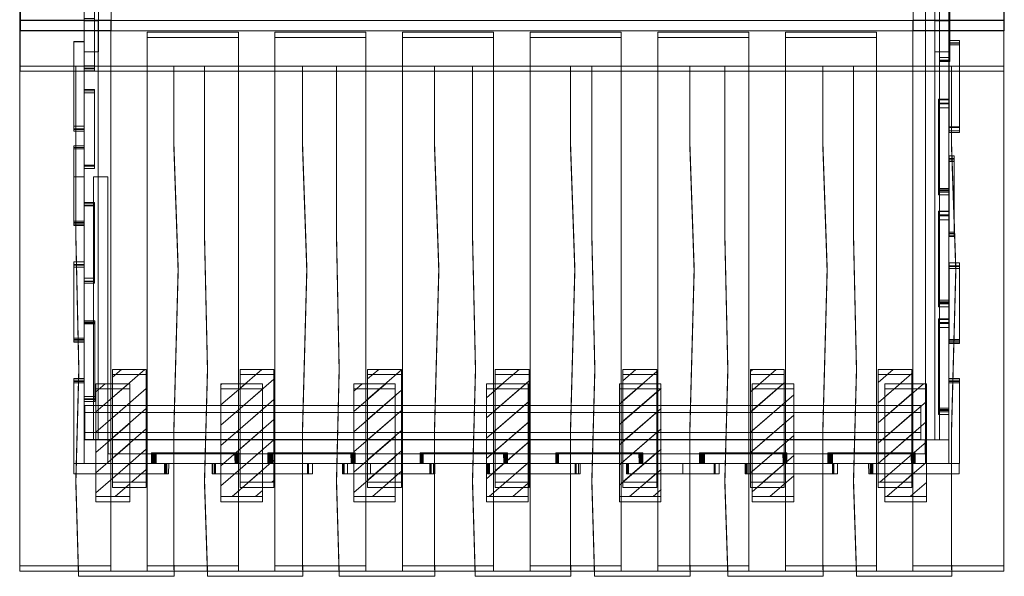
# Model space of a CAD drawing. Units: millimetres. Extents: x 128 to 2019, y 90 to 2226.
# Drawn here: x 128 to 2019, y 90 to 1159 of the extents above; entities that cross this region are included whole.
import ezdxf

# ---------------------------------------------------------------- set-up
doc = ezdxf.new("R2010")
doc.units = ezdxf.units.MM
for name, color, linetype, lineweight in [('indv. brædder', 32, 'Continuous', 9), ('matr', 32, 'Continuous', 9), ('tekst', 3, 'Continuous', 20), ('udv. brædder', 32, 'Continuous', 9)]:
    doc.layers.add(name, color=color, linetype=linetype, lineweight=lineweight)
pattern_1 = [(40.8934, (8e-14, -531.422), (-19.2434, 22.22037), [])]
pattern_2 = [(220.8934, (8e-15, -531.743), (19.2434, -22.22037), [])]

# ---------------------------------------------------------------- blocks, each defined once
blk = doc.blocks.new('le 20094 legehus-flat-1')
at = {"layer": 'indv. brædder'}
h = blk.add_hatch(dxfattribs=at)
h.set_pattern_fill('ACET-2D-ANSI31', color=256, scale=10, angle=90, style=0)
h.set_pattern_definition(pattern_1)
h.paths.add_polyline_path([(371.4, 271.2), (306.4, 271.2), (306.4, 487.7), (371.4, 487.7)])
h = blk.add_hatch(dxfattribs=at)
h.set_pattern_fill('ACET-2D-ANSI31', color=256, scale=10, angle=90, style=0)
h.set_pattern_definition(pattern_1)
h.paths.add_polyline_path([(616.4, 271.2), (551.4, 271.2), (551.4, 487.7), (616.4, 487.7)])
h = blk.add_hatch(dxfattribs=at)
h.set_pattern_fill('ACET-2D-ANSI31', color=256, scale=10, angle=90, style=0)
h.set_pattern_definition(pattern_1)
h.paths.add_polyline_path([(861.4, 271.2), (796.4, 271.2), (796.4, 487.7), (861.4, 487.7)])
h = blk.add_hatch(dxfattribs=at)
h.set_pattern_fill('ACET-2D-ANSI31', color=256, scale=10, angle=90, style=0)
h.set_pattern_definition(pattern_1)
h.paths.add_polyline_path([(1106.4, 271.2), (1041.4, 271.2), (1041.4, 487.7), (1106.4, 487.7)])
h = blk.add_hatch(dxfattribs=at)
h.set_pattern_fill('ACET-2D-ANSI31', color=256, scale=10, angle=90, style=0)
h.set_pattern_definition(pattern_1)
h.paths.add_polyline_path([(1351.4, 271.2), (1286.4, 271.2), (1286.4, 487.7), (1351.4, 487.7)])
h = blk.add_hatch(dxfattribs=at)
h.set_pattern_fill('ACET-2D-ANSI31', color=256, scale=10, angle=90, style=0)
h.set_pattern_definition(pattern_1)
h.paths.add_polyline_path([(1596.4, 271.2), (1531.4, 271.2), (1531.4, 487.7), (1596.4, 487.7)])
h = blk.add_hatch(dxfattribs=at)
h.set_pattern_fill('ACET-2D-ANSI31', color=256, scale=10, angle=90, style=0)
h.set_pattern_definition([(40.8934, (8e-14, -531.423), (-19.2434, 22.22037), [])])
h.paths.add_polyline_path([(1841.4, 271.2), (1776.4, 271.2), (1776.4, 487.7), (1841.4, 487.7)])
h = blk.add_hatch(dxfattribs=at)
h.set_pattern_fill('ACET-2D-ANSI31', color=256, scale=10, angle=270, style=0)
h.set_pattern_definition([(220.8934, (8e-15, -531.764), (19.2434, -22.2204), [])])
h.paths.add_polyline_path([(339.6, 460.1), (274.6, 460.1), (274.6, 243.6), (339.6, 243.6)])
h = blk.add_hatch(dxfattribs=at)
h.set_pattern_fill('ACET-2D-ANSI31', color=256, scale=10, angle=270, style=0)
h.set_pattern_definition(pattern_2)
h.paths.add_polyline_path([(594.6, 460.1), (514.6, 460.1), (514.6, 243.6), (594.6, 243.6)])
h = blk.add_hatch(dxfattribs=at)
h.set_pattern_fill('ACET-2D-ANSI31', color=256, scale=10, angle=270, style=0)
h.set_pattern_definition(pattern_2)
h.paths.add_polyline_path([(849.6, 460.1), (769.6, 460.1), (769.6, 243.6), (849.6, 243.6)])
h = blk.add_hatch(dxfattribs=at)
h.set_pattern_fill('ACET-2D-ANSI31', color=256, scale=10, angle=270, style=0)
h.set_pattern_definition(pattern_2)
h.paths.add_polyline_path([(1104.6, 460.1), (1024.6, 460.1), (1024.6, 243.6), (1104.6, 243.6)])
h = blk.add_hatch(dxfattribs=at)
h.set_pattern_fill('ACET-2D-ANSI31', color=256, scale=10, angle=270, style=0)
h.set_pattern_definition(pattern_2)
h.paths.add_polyline_path([(1359.6, 460.1), (1279.6, 460.1), (1279.6, 243.6), (1359.6, 243.6)])
h = blk.add_hatch(dxfattribs=at)
h.set_pattern_fill('ACET-2D-ANSI31', color=256, scale=10, angle=270, style=0)
h.set_pattern_definition(pattern_2)
h.paths.add_polyline_path([(1614.6, 460.1), (1534.6, 460.1), (1534.6, 243.6), (1614.6, 243.6)])
h = blk.add_hatch(dxfattribs=at)
h.set_pattern_fill('ACET-2D-ANSI31', color=256, scale=10, angle=270, style=0)
h.set_pattern_definition(pattern_2)
h.paths.add_polyline_path([(1869.6, 460.1), (1789.6, 460.1), (1789.6, 243.6), (1869.6, 243.6)])
at = {"layer": 'indv. brædder', "flags": 128}
for points in [[(252.2, 1159.9), (252.2, 1226), (252.2, 1220), (252.2, 1222.5), (252.2, 1219.4), (252.2, 1064.8), (252.2, 1066.3), (252.2, 1070.4), (252.2, 1061.1), (252.2, 1161.5), (252.2, 1159.9)], [(1894.4, 1086.8), (1894.4, 1081.3), (1894.4, 1086.8)], [(1912.4, 1005.3), (1912.4, 999.1), (1912.4, 997.6), (1912.4, 830.6), (1912.4, 832.1), (1912.4, 835.2), (1912.4, 828.1), (1912.4, 822.8), (1912.4, 989.8), (1912.4, 1006.5)], [(1912.4, 989.8), (1892.4, 989.8), (1912.4, 989.8)], [(1892.4, 822.8), (1912.4, 822.8)], [(1912.4, 775.1), (1892.4, 775.1), (1912.4, 775.1)], [(1912.4, 790.6), (1912.4, 784.4), (1912.4, 782.8), (1912.4, 615.7), (1912.4, 617.3), (1912.4, 620.4), (1912.4, 613.3), (1912.4, 608.1), (1912.4, 775.1), (1912.4, 791.7)], [(1892.4, 608.1), (1912.4, 608.1)], [(272.4, 575.4), (252.4, 575.4), (252.4, 578.1), (272.4, 578.1)], [(1912.4, 583.6), (1912.4, 577.4), (1912.4, 575.8), (1912.4, 408.7), (1912.4, 410.4), (1912.4, 413.5), (1912.4, 406.3), (1912.4, 401.1), (1912.4, 568.1), (1912.4, 584.8)], [(306.4, 477.7), (306.4, 261.2), (371.3, 261.2), (371.3, 477.7), (306.4, 477.7)], [(551.4, 477.7), (551.4, 261.2), (616.3, 261.2), (616.3, 477.7), (551.4, 477.7)], [(796.4, 477.7), (796.4, 261.2), (861.3, 261.2), (861.3, 477.7), (796.4, 477.7)], [(1041.4, 477.7), (1041.4, 261.2), (1106.3, 261.2), (1106.3, 477.7), (1041.4, 477.7)], [(1286.4, 477.7), (1286.4, 261.2), (1351.3, 261.2), (1351.3, 477.7), (1286.4, 477.7)], [(1531.4, 477.7), (1531.4, 261.2), (1596.3, 261.2), (1596.3, 477.7), (1531.4, 477.7)], [(1776.4, 477.7), (1776.4, 261.2), (1841.3, 261.2), (1841.3, 477.7), (1776.4, 477.7)], [(514.6, 450.1), (514.6, 233.6), (594.5, 233.6), (594.5, 450.1), (514.6, 450.1)], [(769.6, 450.1), (769.6, 233.6), (849.5, 233.6), (849.5, 450.1), (769.6, 450.1)], [(1024.6, 450.1), (1024.6, 233.6), (1104.5, 233.6), (1104.5, 450.1), (1024.6, 450.1)], [(1279.6, 450.1), (1279.6, 233.6), (1359.5, 233.6), (1359.5, 450.1), (1279.6, 450.1)], [(1534.6, 450.1), (1534.6, 233.6), (1614.5, 233.6), (1614.5, 450.1), (1534.6, 450.1)], [(1789.6, 450.1), (1789.6, 233.6), (1869.5, 233.6), (1869.5, 450.1), (1789.6, 450.1)], [(381.3, 327.3), (381.3, 307.3)], [(381.5, 327.3), (381.3, 327.3), (381.5, 327.3)], [(381.3, 307.3), (381.3, 327.3)], [(383.2, 307.3), (383.2, 327.3)], [(385.8, 327.3), (385, 327.3), (385.8, 327.3)], [(542.3, 327.3), (545, 327.3), (542.3, 327.3)], [(604.6, 327.3), (604.6, 307.3)], [(604.8, 327.3), (604.6, 327.3), (604.8, 327.3)], [(604.6, 307.3), (604.6, 327.3)], [(606.5, 307.3), (606.5, 327.3)], [(609.1, 327.3), (608.3, 327.3), (609.1, 327.3)], [(765.6, 327.3), (768.3, 327.3), (765.6, 327.3)], [(897.4, 327.3), (897.4, 307.3)], [(897.4, 307.3), (897.4, 327.3)], [(897.4, 327.3), (899.3, 327.3), (1064.9, 327.3), (1063, 327.3), (1059.6, 327.3)], [(897.7, 327.3), (897.4, 327.3), (897.7, 327.3)], [(1059.3, 327.3), (902.7, 327.3), (901.2, 327.3), (901.9, 327.3), (901.2, 327.3), (902.6, 327.3), (1057, 327.3), (1061.2, 327.3), (1058.4, 327.3), (1061.2, 327.3), (1058.3, 327.3), (1059.3, 327.3)], [(1064.9, 307.3), (1064.9, 327.3)], [(1157.5, 327.3), (1157.5, 307.3)], [(1157.5, 307.3), (1157.5, 327.3)], [(1157.5, 327.3), (1159.3, 327.3), (1324.9, 327.3), (1323.1, 327.3), (1319.7, 327.3)], [(1157.7, 327.3), (1157.5, 327.3), (1157.7, 327.3)], [(1319.3, 327.3), (1162.7, 327.3), (1161.2, 327.3), (1162, 327.3), (1161.2, 327.3), (1162.6, 327.3), (1317, 327.3), (1321.2, 327.3), (1318.5, 327.3), (1321.2, 327.3), (1318.3, 327.3), (1319.3, 327.3)], [(1324.9, 307.3), (1324.9, 327.3)], [(1433.7, 327.3), (1433.7, 307.3)], [(1434, 327.3), (1433.7, 327.3), (1434, 327.3)], [(1433.7, 307.3), (1433.7, 327.3)], [(1435.6, 307.3), (1435.6, 327.3)], [(1437.5, 307.3), (1437.5, 327.3)], [(1438.2, 327.3), (1437.5, 327.3), (1438.2, 327.3)], [(1594.7, 327.3), (1597.5, 327.3), (1594.7, 327.3)], [(1679.8, 327.3), (1679.8, 307.3)], [(1680.1, 327.3), (1679.8, 327.3), (1680.1, 327.3)], [(1679.8, 307.3), (1679.8, 327.3)], [(1681.7, 307.3), (1681.7, 327.3)], [(1683.6, 307.3), (1683.6, 327.3)], [(1684.3, 327.3), (1683.6, 327.3), (1684.3, 327.3)], [(1840.8, 327.3), (1843.6, 327.3), (1840.8, 327.3)]]:
    blk.add_lwpolyline(points, close=True, dxfattribs=at)
for points in [[(272.2, 1219.4), (272.2, 1064.8)], [(1914.4, 1086.8), (1914.4, 1081.3), (1894.4, 1081.3), (1894.4, 1078.6), (1914.4, 1078.6), (1914.4, 1079.2), (1894.4, 1079.2), (1894.4, 1157.3), (1914.4, 1157.3), (1914.4, 1210.1), (1894.4, 1210.1), (1894.4, 1207), (1914.4, 1207), (1914.4, 1209.7), (1894.4, 1209.7), (1914.4, 1209.7), (1914.4, 1215.2), (1894.4, 1215.2), (1894.4, 1217.9), (1894.4, 1223.4), (1914.4, 1223.4), (1914.4, 1081.3), (1894.4, 1081.3), (1894.4, 1223.4)], [(1894.4, 1210.1), (1894.4, 1157.3)], [(272.2, 1070.4), (272.2, 1061.1), (272.2, 1161.5), (252.2, 1161.5)], [(1914.4, 1079.2), (1914.4, 1157.3)], [(1914.4, 1078.6), (1914.4, 1081.3), (1894.4, 1081.3), (1914.4, 1081.3), (1914.4, 1086.8), (1894.4, 1086.8)], [(1894.4, 1079.2), (1894.4, 1078.6)], [(252.2, 1070.4), (272.2, 1070.4), (272.2, 1066.3)], [(252.2, 1066.3), (272.2, 1066.3), (272.2, 1064.8), (252.2, 1064.8)], [(252.2, 1061.1), (272.2, 1061.1)], [(272.2, 1025.1), (272.2, 1018.6), (272.2, 873.1), (272.2, 879.8), (272.2, 878.1), (252.2, 878.1), (252.2, 1022.7), (252.2, 1025.1), (252.2, 1018.6), (252.2, 873.1), (252.2, 879.8), (252.2, 878.1)], [(252.2, 1025.1), (272.2, 1025.1), (272.2, 1022.7), (272.2, 878.1)], [(252.2, 1022.7), (272.2, 1022.7)], [(252.2, 1018.6), (272.2, 1018.6)], [(1912.4, 1006.5), (1892.4, 1006.5), (1892.4, 989.8), (1892.4, 822.8), (1892.4, 828.1)], [(1912.4, 1005.3), (1892.4, 1005.3), (1892.4, 1006.5)], [(1892.4, 1005.3), (1892.4, 999.1), (1892.4, 997.6), (1912.4, 997.6)], [(1912.4, 999.1), (1892.4, 999.1)], [(1892.4, 830.6), (1892.4, 997.6)], [(252.2, 879.8), (272.2, 879.8)], [(252.2, 873.1), (272.2, 873.1)], [(1912.4, 828.1), (1892.4, 828.1), (1892.4, 835.2)], [(1912.4, 835.2), (1892.4, 835.2), (1892.4, 832.1)], [(1912.4, 830.6), (1892.4, 830.6), (1892.4, 832.1), (1912.4, 832.1)], [(252.2, 662.9), (272.2, 662.9), (272.2, 656.5), (252.2, 656.5), (252.2, 802), (252.2, 808.2), (252.2, 805.4), (252.2, 802.6), (252.2, 653.5), (252.2, 657.3), (252.2, 662.9), (252.2, 656.5)], [(252.2, 808.2), (272.2, 808.2)], [(252.2, 802), (272.2, 802), (272.2, 808.2), (272.2, 805.4), (252.2, 805.4), (272.2, 805.4), (272.2, 802.6), (252.2, 802.6), (272.2, 802.6), (272.2, 653.5)], [(272.2, 802), (272.2, 656.5)], [(1912.4, 791.7), (1892.4, 791.7), (1892.4, 775.1), (1892.4, 608.1), (1892.4, 613.3)], [(1912.4, 790.6), (1892.4, 790.6), (1892.4, 791.7)], [(1892.4, 790.6), (1892.4, 784.4), (1892.4, 782.8), (1912.4, 782.8)], [(1912.4, 784.4), (1892.4, 784.4)], [(1892.4, 615.7), (1892.4, 782.8)], [(252.2, 653.5), (272.2, 653.5), (272.2, 657.3), (252.2, 657.3), (272.2, 657.3), (272.2, 662.9)], [(1912.4, 613.3), (1892.4, 613.3), (1892.4, 620.4)], [(1912.4, 620.4), (1892.4, 620.4), (1892.4, 617.3)], [(1912.4, 615.7), (1892.4, 615.7), (1892.4, 617.3), (1912.4, 617.3)], [(252.4, 577.1), (272.4, 577.1), (272.4, 580.9), (272.4, 578.1), (252.4, 578.1), (252.4, 580.9), (252.4, 577.1), (252.4, 431.2), (252.4, 435.6), (252.4, 430.1), (272.4, 430.1), (272.4, 435.6)], [(252.4, 580.9), (272.4, 580.9)], [(272.4, 577.1), (272.4, 431.2), (252.4, 431.2)], [(252.4, 575.4), (252.4, 426.3), (252.4, 430.1), (272.4, 430.1), (272.4, 426.3), (252.4, 426.3)], [(252.4, 575.4), (272.4, 575.4), (272.4, 426.3)], [(1912.4, 583.6), (1892.4, 583.6), (1892.4, 584.8)], [(1912.4, 584.8), (1892.4, 584.8), (1892.4, 568.1), (1912.4, 568.1), (1892.4, 568.1), (1892.4, 401.1), (1912.4, 401.1), (1892.4, 401.1), (1892.4, 406.3)], [(1892.4, 583.6), (1892.4, 577.4), (1892.4, 575.8), (1912.4, 575.8)], [(1912.4, 577.4), (1892.4, 577.4)], [(1892.4, 408.7), (1892.4, 575.8)], [(306.4, 271.2), (306.4, 487.7), (306.4, 477.7)], [(371.3, 477.7), (371.3, 487.7), (306.4, 487.7)], [(306.4, 261.2), (306.4, 271.2), (371.3, 271.2), (371.3, 487.7)], [(551.4, 271.2), (551.4, 487.7), (551.4, 477.7)], [(616.3, 477.7), (616.3, 487.7), (551.4, 487.7)], [(551.4, 261.2), (551.4, 271.2), (616.3, 271.2), (616.3, 487.7)], [(796.4, 271.2), (796.4, 487.7), (796.4, 477.7)], [(861.3, 477.7), (861.3, 487.7), (796.4, 487.7)], [(796.4, 261.2), (796.4, 271.2), (861.3, 271.2), (861.3, 487.7)], [(1041.4, 271.2), (1041.4, 487.7), (1041.4, 477.7)], [(1106.3, 477.7), (1106.3, 487.7), (1041.4, 487.7)], [(1041.4, 261.2), (1041.4, 271.2), (1106.3, 271.2), (1106.3, 487.7)], [(1286.4, 271.2), (1286.4, 487.7), (1286.4, 477.7)], [(1351.3, 477.7), (1351.3, 487.7), (1286.4, 487.7)], [(1286.4, 261.2), (1286.4, 271.2), (1351.3, 271.2), (1351.3, 487.7)], [(1531.4, 271.2), (1531.4, 487.7), (1531.4, 477.7)], [(1596.3, 477.7), (1596.3, 487.7), (1531.4, 487.7)], [(1531.4, 261.2), (1531.4, 271.2), (1596.3, 271.2), (1596.3, 487.7)], [(1776.4, 271.2), (1776.4, 487.7), (1776.4, 477.7)], [(1841.3, 477.7), (1841.3, 487.7), (1776.4, 487.7)], [(1776.4, 261.2), (1776.4, 271.2), (1841.3, 271.2), (1841.3, 487.7)], [(274.6, 460.1), (274.6, 243.6), (274.6, 233.6), (274.6, 450.1), (339.5, 450.1), (339.5, 233.6), (274.6, 233.6)], [(339.5, 233.6), (339.5, 243.6), (339.5, 460.1), (274.6, 460.1), (274.6, 450.1)], [(339.5, 450.1), (339.5, 460.1)], [(514.6, 450.1), (514.6, 460.1), (594.5, 460.1), (594.5, 243.6), (514.6, 243.6), (514.6, 460.1)], [(594.5, 450.1), (594.5, 460.1)], [(769.6, 450.1), (769.6, 460.1), (849.5, 460.1), (849.5, 243.6), (769.6, 243.6), (769.6, 460.1)], [(849.5, 450.1), (849.5, 460.1)], [(1024.6, 450.1), (1024.6, 460.1), (1104.5, 460.1), (1104.5, 243.6), (1024.6, 243.6), (1024.6, 460.1)], [(1104.5, 450.1), (1104.5, 460.1)], [(1279.6, 450.1), (1279.6, 460.1), (1359.5, 460.1), (1359.5, 243.6), (1279.6, 243.6), (1279.6, 460.1)], [(1359.5, 450.1), (1359.5, 460.1)], [(1534.6, 450.1), (1534.6, 460.1), (1614.5, 460.1), (1614.5, 243.6), (1534.6, 243.6), (1534.6, 460.1)], [(1614.5, 450.1), (1614.5, 460.1)], [(1789.6, 450.1), (1789.6, 460.1), (1869.5, 460.1), (1869.5, 243.6), (1789.6, 243.6), (1789.6, 460.1)], [(1869.5, 450.1), (1869.5, 460.1)], [(252.4, 435.6), (272.4, 435.6), (272.4, 431.2)], [(1912.4, 406.3), (1892.4, 406.3), (1892.4, 413.5)], [(1912.4, 413.5), (1892.4, 413.5), (1892.4, 410.4)], [(1912.4, 408.7), (1892.4, 408.7), (1892.4, 410.4), (1912.4, 410.4)], [(390.4, 327.3), (388.8, 327.3), (383.2, 327.3), (381.3, 327.3), (543.5, 327.3), (546.9, 327.3), (546.9, 307.3), (543.5, 307.3), (543.5, 327.3), (543.5, 307.3), (381.3, 307.3), (381.5, 307.3)], [(381.5, 327.3), (381.5, 307.3), (381.3, 307.3)], [(385.8, 307.3), (385, 307.3), (385, 327.3), (386.9, 327.3), (386.9, 307.3), (385, 307.3), (385.8, 307.3), (385.8, 327.3)], [(542.2, 327.3), (545, 327.3), (540.8, 327.3), (386.4, 327.3), (385, 327.3), (385, 307.3), (386.3, 307.3), (386.4, 327.3)], [(386.3, 307.3), (541.7, 307.3), (545, 307.3), (542.2, 307.3), (542.2, 327.3), (543.1, 327.3), (543.1, 307.3), (542.2, 307.3)], [(386.9, 327.3), (390.4, 327.3), (390.4, 307.3), (386.9, 307.3)], [(388.8, 327.3), (388.8, 307.3)], [(541.7, 307.3), (540.8, 327.3)], [(542.3, 307.3), (545, 307.3), (545, 327.3), (545, 307.3), (542.3, 307.3), (542.3, 327.3)], [(543.1, 307.3), (548.8, 307.3), (548.8, 327.3), (548.8, 307.3), (546.9, 307.3)], [(546.9, 327.3), (548.8, 327.3), (543.1, 327.3)], [(613.7, 327.3), (612.1, 327.3), (606.5, 327.3), (604.6, 327.3), (766.8, 327.3), (770.2, 327.3), (770.2, 307.3), (766.8, 307.3), (766.8, 327.3), (766.8, 307.3), (604.6, 307.3), (604.8, 307.3)], [(604.8, 327.3), (604.8, 307.3), (604.6, 307.3)], [(609.1, 307.3), (608.3, 307.3), (608.3, 327.3), (610.2, 327.3), (610.2, 307.3), (608.3, 307.3), (609.1, 307.3), (609.1, 327.3)], [(765.5, 327.3), (768.3, 327.3), (764.1, 327.3), (609.7, 327.3), (608.3, 327.3), (608.3, 307.3), (609.6, 307.3), (609.7, 327.3)], [(609.6, 307.3), (765, 307.3), (768.3, 307.3), (765.5, 307.3), (765.5, 327.3), (766.4, 327.3), (766.4, 307.3), (765.5, 307.3)], [(610.2, 327.3), (613.7, 327.3), (613.7, 307.3), (610.2, 307.3)], [(612.1, 327.3), (612.1, 307.3)], [(765, 307.3), (764.1, 327.3)], [(765.6, 307.3), (768.3, 307.3), (768.3, 327.3), (768.3, 307.3), (765.6, 307.3), (765.6, 327.3)], [(766.4, 307.3), (772.1, 307.3), (772.1, 327.3), (772.1, 307.3), (770.2, 307.3)], [(770.2, 327.3), (772.1, 327.3), (766.4, 327.3)], [(899.3, 327.3), (899.3, 307.3), (897.4, 307.3)], [(1063, 307.3), (1059.6, 307.3), (1059.6, 327.3), (1059.6, 307.3), (897.4, 307.3), (897.7, 307.3), (897.4, 307.3)], [(897.7, 307.3), (897.7, 327.3)], [(1063, 327.3), (1063, 307.3), (1064.9, 307.3), (899.3, 307.3), (899.3, 327.3)], [(902.7, 327.3), (902.7, 307.3), (901.2, 307.3), (901.2, 327.3), (901.2, 307.3), (902.4, 307.3), (902.6, 327.3)], [(901.9, 307.3), (901.2, 307.3), (901.9, 307.3), (901.9, 327.3)], [(902.4, 307.3), (1057.8, 307.3), (1057, 327.3)], [(1058.4, 327.3), (1058.4, 307.3), (1061.2, 307.3), (1061.2, 327.3), (1061.2, 307.3), (1058.3, 307.3), (1059.3, 307.3), (1059.3, 327.3), (1059.3, 307.3), (902.7, 307.3)], [(1058.3, 307.3), (1058.3, 327.3)], [(1159.3, 327.3), (1159.3, 307.3), (1157.5, 307.3)], [(1323.1, 307.3), (1319.7, 307.3), (1319.7, 327.3), (1319.7, 307.3), (1157.5, 307.3), (1157.7, 307.3), (1157.5, 307.3)], [(1157.7, 307.3), (1157.7, 327.3)], [(1323.1, 327.3), (1323.1, 307.3), (1324.9, 307.3), (1159.3, 307.3), (1159.3, 327.3)], [(1162.7, 327.3), (1162.7, 307.3), (1161.2, 307.3), (1161.2, 327.3), (1161.2, 307.3), (1162.4, 307.3), (1162.6, 327.3)], [(1162, 307.3), (1161.2, 307.3), (1162, 307.3), (1162, 327.3)], [(1162.4, 307.3), (1317.8, 307.3), (1317, 327.3)], [(1318.5, 327.3), (1318.5, 307.3), (1321.2, 307.3), (1321.2, 327.3), (1321.2, 307.3), (1318.3, 307.3), (1319.3, 307.3), (1319.3, 327.3), (1319.3, 307.3), (1162.7, 307.3)], [(1318.3, 307.3), (1318.3, 327.3)], [(1594.7, 327.3), (1594.7, 307.3), (1597.5, 307.3), (1597.5, 327.3), (1593.3, 327.3), (1438.9, 327.3), (1437.5, 327.3), (1439.4, 327.3), (1442.8, 327.3), (1441.3, 327.3), (1435.6, 327.3), (1433.7, 327.3), (1595.9, 327.3), (1599.3, 327.3), (1601.2, 327.3), (1595.6, 327.3), (1594.6, 327.3), (1597.5, 327.3), (1597.5, 307.3), (1594.7, 307.3)], [(1599.3, 327.3), (1599.3, 307.3), (1595.9, 307.3), (1595.9, 327.3), (1595.9, 307.3), (1433.7, 307.3), (1434, 307.3), (1434, 327.3)], [(1442.8, 327.3), (1442.8, 307.3), (1441.3, 307.3), (1435.6, 307.3)], [(1439.4, 327.3), (1439.4, 307.3), (1437.5, 307.3), (1438.2, 307.3)], [(1437.5, 307.3), (1438.2, 307.3), (1438.2, 327.3)], [(1438.9, 327.3), (1438.7, 307.3), (1437.5, 307.3)], [(1441.3, 327.3), (1441.3, 307.3)], [(1594.6, 307.3), (1597.5, 307.3), (1594.1, 307.3), (1593.3, 327.3)], [(1595.6, 307.3), (1594.6, 307.3), (1594.6, 327.3)], [(1595.6, 327.3), (1595.6, 307.3), (1601.2, 307.3), (1601.2, 327.3), (1601.2, 307.3), (1599.3, 307.3)], [(1840.8, 327.3), (1840.8, 307.3), (1843.6, 307.3), (1843.6, 327.3), (1839.4, 327.3), (1684.9, 327.3), (1683.6, 327.3), (1685.5, 327.3), (1688.9, 327.3), (1687.3, 327.3), (1681.7, 327.3), (1679.8, 327.3), (1842, 327.3), (1845.4, 327.3), (1847.3, 327.3), (1841.7, 327.3), (1840.7, 327.3), (1843.6, 327.3), (1843.6, 307.3), (1840.8, 307.3)], [(1845.4, 327.3), (1845.4, 307.3), (1842, 307.3), (1842, 327.3), (1842, 307.3), (1679.8, 307.3), (1680.1, 307.3), (1680.1, 327.3)], [(1688.9, 327.3), (1688.9, 307.3), (1687.3, 307.3), (1681.7, 307.3)], [(1685.5, 327.3), (1685.5, 307.3), (1683.6, 307.3), (1684.3, 307.3)], [(1683.6, 307.3), (1684.3, 307.3), (1684.3, 327.3)], [(1684.9, 327.3), (1684.8, 307.3), (1683.6, 307.3)], [(1687.3, 327.3), (1687.3, 307.3)], [(1840.7, 307.3), (1843.6, 307.3), (1840.2, 307.3), (1839.4, 327.3)], [(1841.7, 307.3), (1840.7, 307.3), (1840.7, 327.3)], [(1841.7, 327.3), (1841.7, 307.3), (1847.3, 307.3), (1847.3, 327.3), (1847.3, 307.3), (1845.4, 307.3)], [(390.4, 307.3), (388.8, 307.3), (383.2, 307.3), (381.3, 307.3)], [(613.7, 307.3), (612.1, 307.3), (606.5, 307.3), (604.6, 307.3)], [(1057.8, 307.3), (1061.2, 307.3), (1058.4, 307.3)], [(1317.8, 307.3), (1321.2, 307.3), (1318.5, 307.3)], [(1434, 307.3), (1433.7, 307.3)], [(1435.6, 307.3), (1433.7, 307.3)], [(1438.7, 307.3), (1594.1, 307.3)], [(1439.4, 307.3), (1442.8, 307.3)], [(1680.1, 307.3), (1679.8, 307.3)], [(1681.7, 307.3), (1679.8, 307.3)], [(1684.8, 307.3), (1840.2, 307.3)], [(1685.5, 307.3), (1688.9, 307.3)], [(371.3, 261.2), (371.3, 271.2)], [(616.3, 261.2), (616.3, 271.2)], [(861.3, 261.2), (861.3, 271.2)], [(1106.3, 261.2), (1106.3, 271.2)], [(1351.3, 261.2), (1351.3, 271.2)], [(1596.3, 261.2), (1596.3, 271.2)], [(1841.3, 261.2), (1841.3, 271.2)], [(339.5, 243.6), (274.6, 243.6)], [(514.6, 233.6), (514.6, 243.6)], [(594.5, 233.6), (594.5, 243.6)], [(769.6, 233.6), (769.6, 243.6)], [(849.5, 233.6), (849.5, 243.6)], [(1024.6, 233.6), (1024.6, 243.6)], [(1104.5, 233.6), (1104.5, 243.6)], [(1279.6, 233.6), (1279.6, 243.6)], [(1359.5, 233.6), (1359.5, 243.6)], [(1534.6, 233.6), (1534.6, 243.6)], [(1614.5, 233.6), (1614.5, 243.6)], [(1789.6, 233.6), (1789.6, 243.6)], [(1869.5, 233.6), (1869.5, 243.6)]]:
    blk.add_lwpolyline(points, dxfattribs=at)
at = {"layer": 'matr', "flags": 128}
for points in [[(303.7, 1157.5), (128.9, 1157.5), (128.9, 1137.5), (303.7, 1137.5), (303.7, 1157.5), (303.7, 2215.6), (303.7, 2205.6), (303.7, 1137.5)], [(128.9, 2205.6), (128.9, 2215.6), (128.9, 1157.5)], [(1843.9, 1137.5), (1843.9, 1157.5), (1843.9, 2215.6), (2018.7, 2215.6), (2018.7, 2205.6)], [(2018.7, 2215.6), (2018.7, 1157.5), (2018.7, 1137.5)], [(128.9, 1137.5), (128.9, 2205.6), (303.7, 2205.6)], [(279.4, 1097.4), (279.4, 1962.3), (252.3, 1962.3), (252.3, 1097.4), (279.4, 1097.4), (279.4, 1157.3)], [(279.4, 1962.3), (279.4, 1157.3), (252.3, 1157.3)], [(252.3, 1962.3), (252.3, 1157.3), (252.3, 1097.4)], [(1885.3, 1097.4), (1885.3, 1962.3)], [(1885.3, 1157.3), (1912.4, 1157.3), (1912.4, 1962.3), (1885.3, 1962.3), (1912.4, 1962.3)], [(1885.3, 1097.4), (1885.3, 1962.2)], [(1885.3, 1157.3), (1912.4, 1157.3), (1912.4, 1962.2), (1885.3, 1962.2), (1912.4, 1962.2)], [(303.1, 1138.2), (128.3, 1138.2), (128.3, 1158.2)], [(129, 1137.7), (129, 1157.8), (2017.5, 1157.8), (2017.5, 1070.1), (129, 1070.1), (129, 1157.8)], [(129.6, 1157.8), (129.6, 1137.7)], [(279.3, 1097.3), (279.3, 352.4), (252.4, 352.4), (252.4, 1097.3), (279.3, 1097.3), (279.3, 1157.2), (279.3, 352.4), (252.4, 352.4)], [(279.3, 1157.2), (252.4, 1157.2)], [(279.3, 352.4), (252.4, 352.4), (252.4, 1157.2), (252.4, 1097.3)], [(303.1, 1158.2), (303.1, 1138.2), (303.1, 100.4), (303.1, 110.4)], [(2018.1, 1158.2), (2018.1, 110.4), (1843.3, 110.4), (1843.3, 1158.2), (1843.3, 1138.2), (2018.1, 1138.2), (2018.1, 1158.2), (1843.3, 1158.2)], [(1843.9, 1157.5), (2018.7, 1157.5)], [(1885.4, 1157.2), (1912.3, 1157.2), (1912.3, 352.4), (1885.4, 352.4), (1912.3, 352.4), (1912.3, 1097.3), (1885.4, 1097.3), (1885.4, 1157.2), (1885.4, 352.4), (1885.4, 1097.3)], [(1912.3, 1157.2), (1912.3, 1097.3)], [(1912.4, 1157.3), (1912.4, 1097.4)], [(1912.4, 1157.3), (1912.4, 1097.4)], [(2017.5, 1157.8), (2017.5, 1137.7)], [(2018.1, 1137.7), (2018.1, 1157.8)], [(128.3, 1138.2), (128.3, 100.4), (128.3, 110.4)], [(548.2, 100.4), (548.2, 1124.9), (548.2, 1134.9), (548.2, 110.4), (548.2, 100.4), (373.3, 100.4), (373.3, 110.4), (548.2, 110.4)], [(373.3, 1134.9), (373.3, 1124.9), (373.3, 100.4)], [(548.2, 1134.9), (373.3, 1134.9), (373.3, 110.4)], [(793.2, 100.4), (793.2, 1124.9), (793.2, 1134.9), (793.2, 110.4), (793.2, 100.4), (618.3, 100.4), (618.3, 110.4), (793.2, 110.4)], [(618.3, 1134.9), (618.3, 1124.9), (618.3, 100.4)], [(793.2, 1134.9), (618.3, 1134.9), (618.3, 110.4)], [(1038.2, 100.4), (1038.2, 1124.9), (1038.2, 1134.9), (1038.2, 110.4), (1038.2, 100.4), (863.3, 100.4), (863.3, 110.4), (1038.2, 110.4)], [(863.3, 1134.9), (863.3, 1124.9), (863.3, 100.4)], [(1038.2, 1134.9), (863.3, 1134.9), (863.3, 110.4)], [(1283.2, 100.4), (1283.2, 1124.9), (1283.2, 1134.9), (1283.2, 110.4), (1283.2, 100.4), (1108.3, 100.4), (1108.3, 110.4), (1283.2, 110.4)], [(1108.3, 1134.9), (1108.3, 1124.9), (1108.3, 100.4)], [(1283.2, 1134.9), (1108.3, 1134.9), (1108.3, 110.4)], [(1528.2, 100.4), (1528.2, 1124.9), (1528.2, 1134.9), (1528.2, 110.4), (1528.2, 100.4), (1353.3, 100.4), (1353.3, 110.4), (1528.2, 110.4)], [(1353.3, 1134.9), (1353.3, 1124.9), (1353.3, 100.4)], [(1528.2, 1134.9), (1353.3, 1134.9), (1353.3, 110.4)], [(1773.2, 100.4), (1773.2, 1124.9), (1773.2, 1134.9), (1773.2, 110.4), (1773.2, 100.4), (1598.3, 100.4), (1598.3, 110.4), (1773.2, 110.4)], [(1598.3, 1134.9), (1598.3, 1124.9), (1598.3, 100.4)], [(1773.2, 1134.9), (1598.3, 1134.9), (1598.3, 110.4)], [(1843.3, 110.4), (1843.3, 100.4), (1843.3, 1138.2)], [(2018.1, 110.4), (2018.1, 100.4), (2018.1, 1138.2)], [(373.3, 1124.9), (548.2, 1124.9)], [(618.3, 1124.9), (793.2, 1124.9)], [(863.3, 1124.9), (1038.2, 1124.9)], [(1108.3, 1124.9), (1283.2, 1124.9)], [(1353.3, 1124.9), (1528.2, 1124.9)], [(1598.3, 1124.9), (1773.2, 1124.9)], [(129, 1060), (129, 1070.1)], [(2017.5, 1070.1), (2017.5, 1060)], [(253.7, 418.6), (253.7, 405.2)], [(253.7, 366.7), (253.7, 418.6), (1858.5, 418.6), (1858.5, 366.7)], [(1858.5, 418.6), (1858.5, 405.2)], [(1858.5, 353.2), (1858.5, 366.7), (253.7, 366.7), (253.7, 353.2)], [(1912.3, 352.4), (1885.4, 352.4)], [(303.1, 100.4), (128.3, 100.4)], [(1843.3, 100.4), (2018.1, 100.4)]]:
    blk.add_lwpolyline(points, dxfattribs=at)
for points in [[(1843.9, 1137.5), (1843.9, 2205.6), (2018.7, 2205.6), (2018.7, 1137.5), (1843.9, 1137.5)], [(1867.3, 352.5), (1867.3, 1962.2), (1894.3, 1962.2), (1867.3, 1962.2), (1867.3, 352.5), (1894.3, 352.5)], [(1885.3, 1962.3), (1912.4, 1962.3), (1912.4, 1097.4), (1885.3, 1097.4), (1885.3, 1157.3)], [(1885.3, 1962.2), (1912.4, 1962.2), (1912.4, 1097.4), (1885.3, 1097.4), (1885.3, 1157.3)], [(1894.3, 1962.2), (1894.3, 352.5)], [(129.6, 1255.9), (129.6, 1157.8), (2018.1, 1157.8), (2018.1, 1255.9), (129.6, 1255.9)], [(2018.1, 1245.9), (2018.1, 1137.7), (129.6, 1137.7), (129.6, 1245.9), (2018.1, 1245.9)], [(128.3, 1158.2), (303.1, 1158.2), (303.1, 110.4), (128.3, 110.4), (128.3, 1158.2)], [(2017.5, 1137.7), (129, 1137.7), (129, 1060), (2017.5, 1060), (2017.5, 1137.7)], [(270.3, 857.5), (270.3, 352.5)], [(297.3, 857.5), (270.3, 857.5), (297.3, 857.5), (297.3, 352.5), (270.3, 352.5), (297.3, 352.5)], [(253.7, 353.2), (1858.5, 353.2), (1858.5, 405.2), (253.7, 405.2), (253.7, 353.2)], [(297.4, 352.3), (252.4, 352.3), (252.4, 307.3), (297.4, 307.3)], [(252.4, 307.3), (297.4, 307.3), (297.4, 352.3), (252.4, 352.3)], [(1866.7, 352.3), (1866.7, 325.3), (298, 325.3), (298, 352.3), (1866.7, 352.3)], [(298, 352.3), (298, 325.3), (1866.7, 325.3), (1866.7, 352.3)], [(298, 352.3), (298, 325.3), (298, 352.3)], [(1866.7, 352.3), (298, 352.3), (1866.7, 352.3)], [(298, 352.3), (298, 325.3), (298, 352.3)], [(1866.7, 352.3), (298, 352.3), (1866.7, 352.3)], [(1866.7, 352.3), (1866.7, 325.3), (298, 325.3), (298, 352.3), (1866.7, 352.3)], [(298, 352.3), (298, 325.3), (1866.7, 325.3), (1866.7, 352.3)], [(1866.7, 325.3), (1866.7, 352.3), (1866.7, 325.3)], [(1866.7, 325.3), (1866.7, 352.3), (1866.7, 325.3)], [(1912.4, 307.3), (1867.4, 307.3), (1867.4, 352.3), (1912.4, 352.3), (1912.4, 307.3)], [(1867.4, 307.3), (1867.4, 352.3), (1912.4, 352.3), (1912.4, 307.3)], [(1912.4, 307.3), (1867.4, 307.3), (1867.4, 352.3), (1912.4, 352.3), (1912.4, 307.3)], [(1867.4, 307.3), (1867.4, 352.3), (1912.4, 352.3), (1912.4, 307.3)], [(1866.7, 325.3), (298, 325.3)], [(1866.7, 325.3), (298, 325.3)]]:
    blk.add_lwpolyline(points, close=True, dxfattribs=at)
at = {"layer": 'udv. brædder', "flags": 128}
for points in [[(232.2, 1117.1), (232.2, 954.6), (232.2, 948), (232.2, 945.3), (232.2, 949.6), (232.2, 1117.3), (252.2, 1117.3), (252.2, 1116.4), (232.2, 1116.4)], [(1932.6, 1113.8), (1932.6, 1111.1), (1932.6, 1113.8), (1932.6, 1119.3), (1932.6, 1113.8)], [(1932.6, 945.4), (1932.6, 1113.8), (1932.6, 1114.5), (1932.6, 952.1), (1932.6, 945.4), (1932.6, 942.7), (1932.6, 953.6)], [(1912.6, 892.4), (1922.6, 892.4)], [(252.2, 769.6), (232.2, 769.6)], [(252.2, 689.1), (232.2, 689.1)], [(1932.6, 692), (1932.6, 686.5), (1932.6, 685), (1932.6, 539.8), (1932.6, 539.8), (1932.6, 545.3), (1932.6, 542.6), (1932.6, 537.1), (1932.6, 539.8), (1932.6, 542.6), (1932.6, 681.1), (1932.6, 686.5)], [(252.2, 545.1), (232.2, 545.1)], [(1912.6, 542.6), (1932.6, 542.6)], [(232.4, 307.3), (252.4, 307.3), (232.4, 307.3)], [(411.1, 307.3), (232.5, 307.3), (414.4, 307.3), (408.3, 307.3), (414.4, 307.3), (407.2, 307.3), (411.1, 307.3), (408.9, 307.3), (411.1, 307.3), (406.1, 307.3)], [(411.1, 307.3), (232.5, 307.3), (414.4, 307.3), (408.3, 307.3), (414.4, 307.3), (407.2, 307.3), (411.1, 307.3), (408.9, 307.3), (411.1, 307.3), (406.1, 307.3)], [(411.1, 287.3), (411.1, 307.3)], [(411.1, 287.3), (411.1, 307.3)], [(504.1, 307.3), (497.8, 307.3), (501.5, 307.3)], [(498.8, 307.3), (497.8, 307.3), (498.8, 307.3)], [(503.5, 287.3), (501.7, 287.3), (501.5, 307.3), (690.3, 307.3), (680.6, 307.3), (680.6, 287.3), (690.3, 287.3), (501.7, 287.3)], [(501.5, 287.3), (501.5, 307.3)], [(503.4, 307.3), (501.5, 307.3), (503.4, 307.3)], [(680.9, 307.3), (682.9, 307.3), (680.9, 307.3)], [(690.3, 307.3), (690.3, 287.3), (690.3, 307.3)], [(747.9, 307.3), (925.6, 307.3), (801.7, 307.3), (922.6, 307.3), (915.9, 307.3), (918.2, 307.3), (916.2, 307.3), (918.2, 307.3), (747.9, 307.3), (757.4, 307.3), (751.6, 307.3)], [(749.7, 307.3), (747.9, 307.3), (749.7, 307.3)], [(801.7, 287.3), (801.7, 307.3), (801.7, 287.3)], [(918.2, 287.3), (918.2, 307.3)], [(925.6, 287.3), (925.6, 307.3), (925.6, 287.3)], [(1204.2, 307.3), (1030, 307.3), (1026.5, 307.3), (1028.3, 307.3), (1026.5, 307.3), (1204.2, 307.3)], [(1026.5, 307.3), (1030.2, 307.3), (1201.2, 307.3), (1194.5, 307.3), (1196.8, 307.3), (1194.8, 307.3), (1196.8, 307.3)], [(1204.2, 287.3), (1204.2, 307.3), (1204.2, 287.3)], [(1401.7, 287.3), (1401.7, 307.3), (1401.7, 287.3)], [(1461.8, 307.3), (1463.8, 307.3), (1461.8, 307.3)], [(1463.8, 287.3), (1463.8, 307.3)], [(1691.3, 307.3), (1689, 307.3), (1698.7, 307.3), (1521, 307.3)], [(1524.7, 307.3), (1530.5, 307.3), (1521, 307.3)], [(1522.8, 307.3), (1521, 307.3), (1522.8, 307.3)], [(1689.3, 307.3), (1691.3, 307.3), (1689.3, 307.3)], [(1698.7, 287.3), (1698.7, 307.3)], [(1763.9, 307.3), (1757.8, 307.3), (1763.9, 307.3)], [(1763.9, 307.3), (1757.8, 307.3), (1763.9, 307.3)], [(1766.1, 307.3), (1761.1, 307.3), (1766.1, 307.3)], [(1763.3, 307.3), (1761.1, 307.3), (1763.3, 307.3)], [(1766.1, 307.3), (1761.1, 307.3), (1766.1, 307.3)], [(1763.3, 307.3), (1761.1, 307.3), (1763.3, 307.3)], [(1932.3, 287.3), (1932.3, 307.3)], [(1932.3, 287.3), (1932.3, 307.3)], [(407.8, 287.3), (413.9, 287.3), (407.8, 287.3)], [(407.8, 287.3), (413.9, 287.3), (407.8, 287.3)], [(1295.5, 287.3), (1293.6, 287.3)]]:
    blk.add_lwpolyline(points, close=True, dxfattribs=at)
for points in [[(232.2, 1117.3), (232.2, 1116.4), (252.2, 1116.4), (252.2, 1117.1)], [(232.2, 1117.1), (252.2, 1117.1), (252.2, 954.6)], [(252.2, 1117.3), (252.2, 949.6)], [(1932.6, 1111.1), (1912.6, 1111.1), (1912.6, 1113.8), (1912.6, 1119.3)], [(1932.6, 1119.3), (1912.6, 1119.3), (1912.6, 1113.8), (1932.6, 1113.8), (1912.6, 1113.8), (1912.6, 1114.5)], [(1932.6, 1114.5), (1912.6, 1114.5), (1912.6, 952.1)], [(1912.6, 945.4), (1932.6, 945.4), (1912.6, 945.4), (1912.6, 1113.8), (1932.6, 1113.8), (1912.6, 1113.8), (1912.6, 1111.1)], [(424.9, 90.4), (241.4, 90.4), (241.4, 100.3), (424.9, 100.3), (424.2, 124.3), (424.2, 374.8), (432.6, 683.8), (424.2, 924.6), (424.2, 1070), (236.1, 1070), (236.1, 749.4), (241.6, 491.6), (236.1, 277.5), (241.4, 100.3)], [(236.1, 1070), (236.1, 1060.1), (236.1, 739.4)], [(424.2, 1060.1), (236.1, 1060.1)], [(424.2, 1070), (424.2, 1060.1), (424.2, 914.5), (424.2, 924.6)], [(672.2, 90.4), (488.7, 90.4), (488.7, 100.3), (672.2, 100.3), (671.5, 124.3), (671.5, 374.8), (679.9, 683.8), (671.5, 924.6), (671.5, 1070), (483.3, 1070), (483.3, 749.4), (488.9, 491.6), (483.3, 277.5), (488.7, 100.3)], [(483.3, 1070), (483.3, 1060.1), (483.3, 739.4)], [(671.5, 1060.1), (483.3, 1060.1)], [(671.5, 1070), (671.5, 1060.1), (671.5, 914.5), (671.5, 924.6)], [(925.1, 90.4), (741.6, 90.4), (741.6, 100.3), (925.1, 100.3), (924.4, 124.3), (924.4, 374.8), (932.8, 683.8), (924.4, 924.6), (924.4, 1070), (736.3, 1070), (736.3, 749.4), (741.8, 491.6), (736.3, 277.5), (741.6, 100.3)], [(736.3, 1070), (736.3, 1060.1), (736.3, 739.4)], [(924.4, 1060.1), (736.3, 1060.1)], [(924.4, 1070), (924.4, 1060.1), (924.4, 914.5), (924.4, 924.6)], [(1186.4, 90.4), (1003, 90.4), (1003, 100.3), (1186.4, 100.3), (1185.8, 124.3), (1185.8, 374.8), (1194.2, 683.8), (1185.8, 924.6), (1185.8, 1070), (997.6, 1070), (997.6, 749.4), (1003.2, 491.6), (997.6, 277.5), (1003, 100.3)], [(997.6, 1070), (997.6, 1060.1), (997.6, 739.4)], [(1185.8, 1060.1), (997.6, 1060.1)], [(1185.8, 1070), (1185.8, 1060.1), (1185.8, 914.5), (1185.8, 924.6)], [(1415.6, 90.4), (1232.1, 90.4), (1232.1, 100.3), (1415.6, 100.3), (1414.9, 124.3), (1414.9, 374.8), (1423.3, 683.8), (1414.9, 924.6), (1414.9, 1070), (1226.8, 1070), (1226.8, 749.4), (1232.3, 491.6), (1226.8, 277.5), (1232.1, 100.3)], [(1226.8, 1070), (1226.8, 1060.1), (1226.8, 739.4)], [(1414.9, 1060.1), (1226.8, 1060.1)], [(1414.9, 1070), (1414.9, 1060.1), (1414.9, 914.5), (1414.9, 924.6)], [(1671.2, 90.4), (1487.7, 90.4), (1487.7, 100.3), (1671.2, 100.3), (1670.5, 124.3), (1670.5, 374.8), (1678.9, 683.8), (1670.5, 924.6), (1670.5, 1070), (1482.4, 1070), (1482.4, 749.4), (1487.9, 491.6), (1482.4, 277.5), (1487.7, 100.3)], [(1482.4, 1070), (1482.4, 1060.1), (1482.4, 739.4)], [(1670.5, 1060.1), (1482.4, 1060.1)], [(1670.5, 1070), (1670.5, 1060.1), (1670.5, 914.5), (1670.5, 924.6)], [(1918.1, 90.4), (1734.7, 90.4), (1734.7, 100.3), (1918.1, 100.3), (1917.5, 124.3), (1917.5, 374.8), (1925.9, 683.8), (1917.5, 924.6), (1917.5, 1070), (1729.3, 1070), (1729.3, 749.4), (1734.9, 491.6), (1729.3, 277.5), (1734.7, 100.3)], [(1729.3, 1070), (1729.3, 1060.1), (1729.3, 739.4)], [(1917.5, 1060.1), (1729.3, 1060.1)], [(1917.5, 1070), (1917.5, 1060.1), (1917.5, 914.5), (1917.5, 924.6)], [(232.2, 954.6), (252.2, 954.6), (252.2, 948)], [(232.2, 945.3), (252.2, 945.3), (252.2, 949.6), (232.2, 949.6)], [(232.2, 948), (252.2, 948), (252.2, 945.3)], [(1932.6, 942.7), (1912.6, 942.7), (1912.6, 953.6), (1932.6, 953.6), (1912.6, 953.6), (1912.6, 945.4), (1932.6, 945.4)], [(1932.6, 952.1), (1912.6, 952.1), (1912.6, 945.4), (1912.6, 942.7)], [(232.2, 917.2), (252.2, 917.2), (252.2, 857.4), (232.2, 857.4), (232.2, 917.2), (232.2, 913.5), (232.2, 911.1), (232.2, 766.3), (232.2, 766.9), (232.2, 772.3), (232.2, 769.6), (232.2, 764.1), (232.2, 766.9), (232.2, 769.6), (232.2, 857.4), (252.2, 857.4), (252.2, 769.6), (252.2, 766.9), (252.2, 764.1), (252.2, 769.6), (252.2, 772.3), (252.2, 766.9), (232.2, 766.9), (252.2, 766.9), (252.2, 766.3), (252.2, 911.1)], [(232.2, 913.5), (252.2, 913.5), (252.2, 917.2)], [(232.2, 911.1), (252.2, 911.1), (252.2, 913.5)], [(432.6, 683.8), (432.6, 673.7), (424.2, 914.5)], [(679.9, 683.8), (679.9, 673.7), (671.5, 914.5)], [(932.8, 683.8), (932.8, 673.7), (924.4, 914.5)], [(1194.2, 683.8), (1194.2, 673.7), (1185.8, 914.5)], [(1423.3, 683.8), (1423.3, 673.7), (1414.9, 914.5)], [(1678.9, 683.8), (1678.9, 673.7), (1670.5, 914.5)], [(1925.9, 683.8), (1925.9, 673.7), (1917.5, 914.5)], [(1912.6, 745.2), (1912.6, 890), (1922.6, 890), (1922.6, 892.4), (1922.6, 897.8), (1912.6, 897.8), (1912.6, 892.4), (1912.6, 886.9), (1912.6, 748.4), (1912.6, 751.1), (1912.6, 745.7), (1912.6, 743), (1912.6, 748.4), (1912.6, 745.7), (1922.6, 745.7), (1922.6, 748.4), (1912.6, 748.4), (1922.6, 748.4), (1922.6, 743), (1912.6, 743)], [(1922.6, 892.4), (1922.6, 897.8), (1912.6, 897.8), (1912.6, 892.4), (1912.6, 890)], [(1922.6, 890), (1922.6, 745.2), (1912.6, 745.2), (1912.6, 745.7), (1922.6, 745.7), (1922.6, 745.2)], [(1922.6, 886.9), (1922.6, 892.4)], [(1912.6, 886.9), (1922.6, 886.9), (1922.6, 748.4), (1922.6, 751.1), (1912.6, 751.1)], [(232.2, 772.3), (252.2, 772.3)], [(252.2, 766.3), (232.2, 766.3)], [(232.2, 764.1), (252.2, 764.1)], [(236.1, 749.4), (236.1, 739.4), (241.6, 481.5)], [(483.3, 749.4), (483.3, 739.4), (488.9, 481.5)], [(736.3, 749.4), (736.3, 739.4), (741.8, 481.5)], [(997.6, 749.4), (997.6, 739.4), (1003.2, 481.5)], [(1226.8, 749.4), (1226.8, 739.4), (1232.3, 481.5)], [(1482.4, 749.4), (1482.4, 739.4), (1487.9, 481.5)], [(1729.3, 749.4), (1729.3, 739.4), (1734.9, 481.5)], [(1922.6, 743), (1922.6, 745.7), (1922.6, 751.1)], [(232.2, 542.4), (232.2, 542.4), (232.2, 547.9), (232.2, 545.1), (232.2, 539.7), (232.2, 542.4), (232.2, 545.1), (232.2, 683.7), (232.2, 689.1), (232.2, 694.5), (232.2, 689.1), (232.2, 687.5), (232.2, 542.4), (252.2, 542.4)], [(232.2, 687.5), (252.2, 687.5), (252.2, 689.1), (252.2, 694.5), (232.2, 694.5), (252.2, 694.5), (252.2, 689.1)], [(252.2, 539.7), (252.2, 542.4), (232.2, 542.4), (252.2, 542.4), (252.2, 542.4), (252.2, 687.5)], [(232.2, 683.7), (252.2, 683.7), (252.2, 545.1)], [(252.2, 689.1), (252.2, 683.7)], [(1912.6, 681.1), (1912.6, 686.5), (1932.6, 686.5), (1912.6, 686.5), (1912.6, 692), (1932.6, 692), (1912.6, 692), (1912.6, 686.5), (1912.6, 685), (1932.6, 685)], [(1912.6, 539.8), (1912.6, 685)], [(1932.6, 681.1), (1912.6, 681.1), (1912.6, 542.6)], [(424.2, 374.8), (424.2, 364.8), (432.6, 673.7)], [(671.5, 374.8), (671.5, 364.8), (679.9, 673.7)], [(924.4, 374.8), (924.4, 364.8), (932.8, 673.7)], [(1185.8, 374.8), (1185.8, 364.8), (1194.2, 673.7)], [(1414.9, 374.8), (1414.9, 364.8), (1423.3, 673.7)], [(1670.5, 374.8), (1670.5, 364.8), (1678.9, 673.7)], [(1917.5, 374.8), (1917.5, 364.8), (1925.9, 673.7)], [(232.2, 539.7), (252.2, 539.7), (252.2, 545.1), (252.2, 547.9)], [(232.2, 547.9), (252.2, 547.9), (252.2, 542.4), (252.2, 545.1)], [(1932.6, 539.8), (1912.6, 539.8), (1912.6, 539.8), (1932.6, 539.8), (1912.6, 539.8), (1912.6, 545.3), (1932.6, 545.3)], [(1932.6, 537.1), (1912.6, 537.1), (1912.6, 542.6), (1912.6, 545.3)], [(1912.6, 542.6), (1912.6, 539.8), (1912.6, 537.1)], [(236.1, 277.5), (236.1, 267.6), (241.6, 481.5), (241.6, 491.6)], [(483.3, 277.5), (483.3, 267.6), (488.9, 481.5), (488.9, 491.6)], [(736.3, 277.5), (736.3, 267.6), (741.8, 481.5), (741.8, 491.6)], [(997.6, 277.5), (997.6, 267.6), (1003.2, 481.5), (1003.2, 491.6)], [(1226.8, 277.5), (1226.8, 267.6), (1232.3, 481.5), (1232.3, 491.6)], [(1482.4, 277.5), (1482.4, 267.6), (1487.9, 481.5), (1487.9, 491.6)], [(1729.3, 277.5), (1729.3, 267.6), (1734.9, 481.5), (1734.9, 491.6)], [(232.4, 467.1), (232.4, 464.4), (232.4, 469.9), (232.4, 461.7), (252.4, 461.7), (252.4, 469.9), (252.4, 464.4), (252.4, 467.1), (232.4, 467.1), (232.4, 307.3), (232.4, 461.7), (252.4, 461.7), (252.4, 307.3), (252.4, 467.1)], [(232.4, 469.9), (252.4, 469.9)], [(232.4, 464.4), (252.4, 464.4)], [(1912.4, 467.1), (1912.4, 307.3), (1932.4, 307.3), (1912.4, 307.3), (1912.4, 461.7), (1932.4, 461.7), (1912.4, 461.7), (1912.4, 469.9), (1912.4, 464.4), (1912.4, 467.1), (1932.4, 467.1), (1932.4, 307.3), (1932.4, 461.7), (1932.4, 469.9), (1932.4, 464.4), (1932.4, 467.1)], [(1932.4, 469.9), (1912.4, 469.9)], [(1932.4, 464.4), (1912.4, 464.4)], [(424.9, 100.3), (424.9, 90.4), (424.2, 114.3), (424.2, 364.8)], [(672.2, 100.3), (672.2, 90.4), (671.5, 114.3), (671.5, 364.8)], [(925.1, 100.3), (925.1, 90.4), (924.4, 114.3), (924.4, 364.8)], [(1186.4, 100.3), (1186.4, 90.4), (1185.8, 114.3), (1185.8, 364.8)], [(1415.6, 100.3), (1415.6, 90.4), (1414.9, 114.3), (1414.9, 364.8)], [(1671.2, 100.3), (1671.2, 90.4), (1670.5, 114.3), (1670.5, 364.8)], [(1918.1, 100.3), (1918.1, 90.4), (1917.5, 114.3), (1917.5, 364.8)], [(406.1, 307.3), (406.1, 287.3), (411.1, 287.3), (232.5, 287.3), (232.5, 307.3), (232.5, 287.3), (413.9, 287.3), (414.4, 307.3), (413.9, 287.3), (407.2, 287.3), (407.2, 307.3)], [(406.1, 307.3), (406.1, 287.3), (411.1, 287.3), (232.5, 287.3), (232.5, 307.3), (232.5, 287.3), (413.9, 287.3), (414.4, 307.3), (413.9, 287.3), (407.2, 287.3), (407.2, 307.3)], [(407.2, 287.3), (411.1, 287.3), (411.1, 307.3), (411.1, 287.3), (406.1, 287.3)], [(407.2, 287.3), (411.1, 287.3), (411.1, 307.3), (411.1, 287.3), (406.1, 287.3)], [(408.3, 307.3), (407.8, 287.3)], [(408.3, 307.3), (407.8, 287.3)], [(408.9, 307.3), (408.9, 287.3), (411.1, 287.3)], [(408.9, 307.3), (408.9, 287.3), (411.1, 287.3)], [(504.1, 307.3), (504.1, 287.3), (497.8, 287.3), (497.8, 307.3), (497.8, 287.3), (498.8, 287.3), (498.8, 307.3)], [(680.6, 307.3), (682.9, 307.3), (501.5, 307.3), (501.7, 287.3), (504.1, 287.3)], [(503.5, 287.3), (503.4, 307.3)], [(680.9, 307.3), (680.9, 287.3), (682.9, 287.3), (682.9, 307.3), (682.9, 287.3), (680.6, 287.3)], [(749.9, 287.3), (748.1, 287.3), (747.9, 307.3), (747.9, 287.3), (757.4, 287.3)], [(751.6, 287.3), (748.1, 287.3), (747.9, 307.3), (747.9, 287.3), (918.2, 287.3)], [(749.7, 307.3), (749.9, 287.3), (748.1, 287.3), (925.6, 287.3), (801.7, 287.3), (922.6, 287.3)], [(751.6, 307.3), (751.6, 287.3), (757.4, 287.3), (757.4, 307.3)], [(922.6, 307.3), (922.6, 287.3), (915.9, 287.3), (915.9, 307.3)], [(918.2, 287.3), (916.2, 287.3), (916.2, 307.3)], [(1030, 307.3), (1030, 287.3), (1026.7, 287.3), (1026.5, 307.3), (1026.7, 287.3), (1028.5, 287.3), (1028.3, 307.3)], [(1194.5, 287.3), (1196.8, 287.3), (1194.8, 287.3), (1196.8, 287.3), (1196.8, 307.3), (1196.8, 287.3), (1026.5, 287.3), (1026.5, 307.3), (1026.5, 287.3), (1030.2, 287.3), (1201.2, 287.3)], [(1030.2, 287.3), (1030.2, 307.3)], [(1201.2, 307.3), (1201.2, 287.3), (1194.5, 287.3), (1194.5, 307.3)], [(1194.8, 287.3), (1194.8, 307.3)], [(1297, 307.3), (1297, 287.3), (1293.6, 287.3), (1293.5, 307.3), (1293.6, 287.3), (1471.2, 287.3), (1461.5, 287.3), (1461.5, 307.3), (1471.2, 307.3), (1471.2, 287.3), (1471.2, 307.3), (1293.5, 307.3), (1295.3, 307.3), (1293.5, 307.3), (1297, 307.3), (1401.7, 307.3), (1297.2, 307.3), (1297.2, 287.3), (1293.5, 287.3), (1293.5, 307.3), (1293.5, 287.3), (1463.8, 287.3), (1461.8, 287.3), (1463.8, 287.3), (1461.5, 287.3)], [(1297.2, 307.3), (1293.5, 307.3), (1463.8, 307.3), (1461.5, 307.3)], [(1295.3, 307.3), (1295.5, 287.3)], [(1461.8, 287.3), (1461.8, 307.3)], [(1523, 287.3), (1521.2, 287.3), (1521, 307.3), (1521, 287.3), (1530.5, 287.3)], [(1521, 307.3), (1521.2, 287.3), (1524.7, 287.3)], [(1521, 307.3), (1521, 287.3), (1691.3, 287.3), (1691.3, 307.3), (1691.3, 287.3), (1689.3, 287.3)], [(1522.8, 307.3), (1523, 287.3), (1521.2, 287.3), (1698.7, 287.3), (1689, 287.3), (1689, 307.3)], [(1524.7, 307.3), (1524.7, 287.3), (1530.5, 287.3), (1530.5, 307.3)], [(1689.3, 307.3), (1689.3, 287.3), (1691.3, 287.3), (1689, 287.3)], [(1765, 287.3), (1758.3, 287.3), (1757.8, 307.3), (1758.3, 287.3), (1764.4, 287.3), (1758.3, 287.3), (1932.3, 287.3), (1761.1, 287.3), (1761.1, 307.3), (1761.1, 287.3), (1761.1, 307.3), (1765, 307.3), (1765, 287.3), (1761.1, 287.3), (1766.1, 287.3), (1766.1, 307.3)], [(1766.1, 287.3), (1761.1, 287.3), (1761.1, 307.3), (1932.3, 307.3), (1757.8, 307.3), (1765, 307.3)], [(1765, 287.3), (1758.3, 287.3), (1757.8, 307.3), (1758.3, 287.3), (1764.4, 287.3), (1758.3, 287.3), (1932.3, 287.3), (1761.1, 287.3), (1761.1, 307.3), (1761.1, 287.3), (1761.1, 307.3), (1765, 307.3), (1765, 287.3), (1761.1, 287.3), (1766.1, 287.3), (1766.1, 307.3)], [(1766.1, 287.3), (1761.1, 287.3), (1761.1, 307.3), (1932.3, 307.3), (1757.8, 307.3), (1765, 307.3)], [(1763.3, 307.3), (1763.3, 287.3), (1761.1, 287.3), (1763.3, 287.3)], [(1763.3, 307.3), (1763.3, 287.3), (1761.1, 287.3), (1763.3, 287.3)], [(1763.9, 307.3), (1764.4, 287.3)], [(1763.9, 307.3), (1764.4, 287.3)], [(411.1, 287.3), (408.9, 287.3)], [(411.1, 287.3), (408.9, 287.3)], [(498.8, 287.3), (497.8, 287.3), (501.5, 287.3), (682.9, 287.3), (680.9, 287.3)], [(916.2, 287.3), (918.2, 287.3), (915.9, 287.3)], [(1030, 287.3), (1204.2, 287.3), (1026.7, 287.3), (1028.5, 287.3)], [(1297, 287.3), (1401.7, 287.3), (1297.2, 287.3)], [(236.1, 267.6), (241.4, 90.4)], [(483.3, 267.6), (488.7, 90.4)], [(736.3, 267.6), (741.6, 90.4)], [(997.6, 267.6), (1003, 90.4)], [(1226.8, 267.6), (1232.1, 90.4)], [(1482.4, 267.6), (1487.7, 90.4)], [(1729.3, 267.6), (1734.7, 90.4)], [(424.2, 124.3), (424.2, 114.3)], [(671.5, 124.3), (671.5, 114.3)], [(924.4, 124.3), (924.4, 114.3)], [(1185.8, 124.3), (1185.8, 114.3)], [(1414.9, 124.3), (1414.9, 114.3)], [(1670.5, 124.3), (1670.5, 114.3)], [(1917.5, 124.3), (1917.5, 114.3)]]:
    blk.add_lwpolyline(points, dxfattribs=at)

msp = doc.modelspace()

# ---------------------------------------------------------------- block references
at = {"layer": 'tekst'}
msp.add_blockref('le 20094 legehus-flat-1', (0, 0), dxfattribs=at)

doc.saveas('drawing.dxf')
